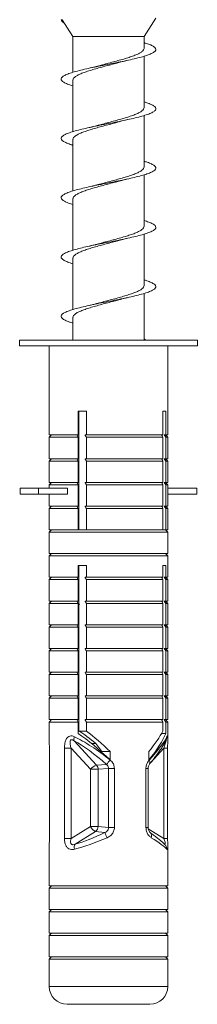
# Model space of a CAD drawing. Units: millimetres. Extents: x -774 to 984, y -1084 to 1311.
# Drawn here: x -70 to -55, y 795 to 878 of the extents above; entities that cross this region are included whole.
import ezdxf

# ---------------------------------------------------------------- set-up
doc = ezdxf.new("R2010")
doc.units = ezdxf.units.MM

msp = doc.modelspace()

# ---------------------------------------------------------------- linework, layer by layer
at = {"color": 7, "linetype": 'Continuous', "lineweight": 0}
for p, q in [((-66.255, 878.402), (-66.175, 878.409)), ((-66.165, 878.395), (-66.255, 878.402)), ((-66.175, 878.409), (-66.165, 878.395)), ((-66.165, 878.394), (-65.255, 876.985)), ((-59.255, 876.985), (-58.255, 878.534)), ((-65.255, 876.985), (-65.255, 873.975)), ((-59.255, 876.985), (-65.255, 876.985)), ((-59.255, 875.993), (-59.255, 876.985)), ((-59.255, 870.993), (-59.255, 875.327)), ((-65.255, 873.313), (-65.255, 868.974)), ((-59.255, 865.993), (-59.255, 870.329)), ((-65.255, 868.312), (-65.255, 863.974)), ((-61.246, 864.83), (-60.625, 864.986)), ((-59.255, 860.993), (-59.255, 865.33)), ((-65.255, 863.313), (-65.255, 858.974)), ((-61.277, 859.824), (-60.62, 859.988)), ((-59.255, 855.993), (-59.255, 860.331)), ((-65.255, 858.312), (-65.255, 853.975)), ((-59.255, 851.402), (-59.255, 855.331)), ((-65.255, 853.312), (-65.255, 851.402)), ((-69.755, 851.402), (-69.755, 850.902)), ((-69.755, 851.402), (-54.755, 851.402)), ((-69.755, 850.902), (-54.755, 850.902)), ((-67.255, 850.902), (-67.255, 843.402)), ((-57.255, 843.402), (-57.255, 850.902)), ((-54.755, 850.902), (-54.755, 851.402)), ((-64.806, 845.402), (-64.126, 845.402)), ((-64.806, 843.402), (-64.806, 845.402)), ((-64.75, 835.402), (-64.75, 845.402)), ((-64.126, 845.402), (-64.126, 843.402)), ((-57.657, 845.402), (-57.413, 845.402)), ((-57.657, 843.402), (-57.657, 845.402)), ((-57.413, 845.402), (-57.413, 843.402)), ((-67.055, 843.402), (-67.255, 843.202)), ((-67.255, 843.402), (-64.806, 843.402)), ((-64.806, 843.202), (-64.939, 843.402)), ((-64.75, 844.115), (-64.806, 844.1)), ((-64.806, 843.752), (-64.75, 843.777)), ((-64.126, 843.402), (-64.236, 843.402)), ((-57.657, 843.402), (-64.126, 843.402)), ((-57.413, 843.402), (-57.545, 843.402)), ((-57.545, 843.402), (-57.413, 843.202)), ((-57.255, 843.202), (-57.455, 843.402)), ((-57.413, 843.402), (-57.255, 843.402)), ((-67.255, 843.202), (-67.255, 841.402)), ((-67.255, 843.202), (-64.806, 843.202)), ((-64.806, 841.402), (-64.806, 843.202)), ((-57.657, 843.202), (-64.126, 843.202)), ((-64.126, 843.202), (-64.126, 841.402)), ((-57.657, 841.402), (-57.657, 843.202)), ((-57.413, 843.202), (-57.413, 841.402)), ((-57.413, 843.202), (-57.255, 843.202)), ((-57.255, 841.402), (-57.255, 843.202)), ((-67.055, 841.402), (-67.255, 841.202)), ((-67.255, 841.402), (-64.806, 841.402)), ((-67.255, 841.202), (-67.255, 839.402)), ((-67.255, 841.202), (-64.806, 841.202)), ((-64.806, 841.202), (-64.939, 841.402)), ((-64.806, 839.402), (-64.806, 841.202)), ((-64.126, 841.402), (-64.236, 841.402)), ((-57.657, 841.402), (-64.126, 841.402)), ((-64.126, 841.202), (-64.126, 839.402)), ((-57.657, 841.202), (-64.126, 841.202)), ((-57.657, 839.402), (-57.657, 841.202)), ((-57.413, 841.402), (-57.545, 841.402)), ((-57.545, 841.402), (-57.413, 841.202)), ((-57.255, 841.202), (-57.455, 841.402)), ((-57.413, 841.402), (-57.255, 841.402)), ((-57.413, 841.202), (-57.413, 839.402)), ((-57.413, 841.202), (-57.255, 841.202)), ((-57.255, 839.402), (-57.255, 841.202)), ((-67.055, 839.402), (-67.255, 839.203)), ((-67.255, 839.402), (-64.806, 839.402)), ((-67.255, 839.203), (-67.255, 838.902)), ((-67.255, 839.203), (-64.806, 839.203)), ((-64.806, 839.203), (-64.939, 839.402)), ((-64.806, 837.402), (-64.806, 839.203)), ((-64.126, 839.402), (-64.236, 839.402)), ((-57.657, 839.402), (-64.126, 839.402)), ((-64.126, 839.203), (-64.126, 837.402)), ((-57.657, 839.203), (-64.126, 839.203)), ((-57.657, 837.402), (-57.657, 839.203)), ((-57.413, 839.402), (-57.545, 839.402)), ((-57.545, 839.402), (-57.413, 839.203)), ((-57.255, 839.203), (-57.455, 839.402)), ((-57.413, 839.402), (-57.255, 839.402)), ((-57.413, 839.203), (-57.413, 837.402)), ((-57.413, 839.203), (-57.255, 839.203)), ((-57.255, 838.902), (-57.255, 839.203)), ((-69.699, 838.902), (-69.699, 838.402)), ((-69.699, 838.902), (-68.172, 838.902)), ((-69.699, 838.402), (-68.172, 838.402)), ((-68.172, 838.902), (-68.172, 838.402)), ((-65.727, 838.902), (-68.172, 838.902)), ((-65.727, 838.402), (-68.172, 838.402)), ((-67.255, 838.402), (-67.255, 837.402)), ((-65.727, 838.902), (-65.727, 838.402)), ((-64.75, 839.114), (-64.806, 839.099)), ((-64.806, 838.752), (-64.75, 838.777)), ((-57.256, 838.902), (-57.256, 838.402)), ((-54.811, 838.902), (-57.256, 838.902)), ((-54.811, 838.402), (-57.256, 838.402)), ((-57.255, 837.402), (-57.255, 838.402)), ((-54.811, 838.902), (-54.811, 838.402)), ((-67.055, 837.402), (-67.255, 837.202)), ((-67.255, 837.402), (-64.806, 837.402)), ((-67.255, 837.202), (-67.255, 835.402)), ((-67.255, 837.202), (-64.806, 837.202)), ((-64.806, 837.202), (-64.939, 837.402)), ((-64.806, 835.402), (-64.806, 837.202)), ((-64.126, 837.402), (-64.236, 837.402)), ((-57.657, 837.402), (-64.126, 837.402)), ((-64.126, 837.202), (-64.126, 835.402)), ((-57.657, 837.202), (-64.126, 837.202)), ((-57.657, 835.402), (-57.657, 837.202)), ((-57.413, 837.402), (-57.545, 837.402)), ((-57.545, 837.402), (-57.413, 837.202)), ((-57.255, 837.202), (-57.455, 837.402)), ((-57.413, 837.402), (-57.255, 837.402)), ((-57.413, 837.202), (-57.413, 835.402)), ((-57.413, 837.202), (-57.255, 837.202)), ((-57.255, 835.402), (-57.255, 837.202)), ((-67.055, 835.402), (-67.255, 835.202)), ((-67.255, 835.402), (-64.806, 835.402)), ((-67.255, 835.202), (-67.255, 833.402)), ((-67.255, 835.202), (-57.255, 835.202)), ((-64.236, 835.402), (-64.806, 835.402)), ((-64.126, 835.402), (-64.236, 835.402)), ((-57.657, 835.402), (-64.126, 835.402)), ((-57.545, 835.402), (-57.657, 835.402)), ((-57.413, 835.402), (-57.545, 835.402)), ((-57.255, 835.202), (-57.455, 835.402)), ((-57.413, 835.402), (-57.255, 835.402)), ((-57.255, 833.402), (-57.255, 835.202)), ((-67.055, 833.402), (-67.255, 833.202)), ((-67.255, 833.402), (-57.255, 833.402)), ((-57.255, 833.202), (-57.455, 833.402)), ((-67.255, 833.202), (-67.255, 831.402)), ((-67.255, 833.202), (-57.255, 833.202)), ((-57.255, 831.402), (-57.255, 833.202)), ((-64.806, 832.402), (-64.126, 832.402)), ((-64.806, 831.402), (-64.806, 832.402)), ((-64.75, 818.441), (-64.75, 832.402)), ((-64.126, 832.402), (-64.126, 831.402)), ((-57.657, 832.402), (-57.413, 832.402)), ((-57.657, 831.402), (-57.657, 832.402)), ((-57.413, 832.402), (-57.413, 831.402)), ((-67.055, 831.402), (-67.255, 831.202)), ((-67.255, 831.402), (-64.806, 831.402)), ((-67.255, 831.202), (-67.255, 829.402)), ((-67.255, 831.202), (-64.806, 831.202)), ((-64.806, 831.202), (-64.939, 831.402)), ((-64.75, 831.645), (-64.806, 831.645)), ((-64.806, 829.402), (-64.806, 831.202)), ((-64.126, 831.402), (-64.236, 831.402)), ((-57.657, 831.402), (-64.126, 831.402)), ((-64.126, 831.202), (-64.126, 829.402)), ((-57.657, 831.202), (-64.126, 831.202)), ((-57.657, 829.402), (-57.657, 831.202)), ((-57.545, 831.402), (-57.413, 831.202)), ((-57.413, 831.402), (-57.545, 831.402)), ((-57.255, 831.202), (-57.455, 831.402)), ((-57.413, 831.402), (-57.255, 831.402)), ((-57.413, 831.202), (-57.255, 831.202)), ((-57.413, 831.202), (-57.413, 829.402)), ((-57.255, 829.402), (-57.255, 831.202)), ((-64.806, 830.412), (-64.75, 830.258)), ((-67.055, 829.402), (-67.255, 829.202)), ((-67.255, 829.402), (-64.806, 829.402)), ((-64.806, 829.202), (-64.939, 829.402)), ((-64.126, 829.402), (-64.236, 829.402)), ((-57.657, 829.402), (-64.126, 829.402)), ((-57.545, 829.402), (-57.413, 829.202)), ((-57.413, 829.402), (-57.545, 829.402)), ((-57.255, 829.202), (-57.455, 829.402)), ((-57.413, 829.402), (-57.255, 829.402)), ((-67.255, 829.202), (-67.255, 827.402)), ((-67.255, 829.202), (-64.806, 829.202)), ((-64.806, 827.402), (-64.806, 829.202)), ((-64.667, 829.135), (-64.806, 829.099)), ((-57.657, 829.202), (-64.126, 829.202)), ((-64.126, 829.202), (-64.126, 827.402)), ((-57.657, 827.402), (-57.657, 829.202)), ((-57.413, 829.202), (-57.255, 829.202)), ((-57.413, 829.202), (-57.413, 827.402)), ((-57.255, 827.402), (-57.255, 829.202)), ((-64.75, 828.283), (-64.806, 828.288)), ((-64.806, 828.035), (-64.75, 828.026)), ((-67.055, 827.402), (-67.255, 827.202)), ((-67.255, 827.402), (-64.806, 827.402)), ((-67.255, 827.202), (-67.255, 825.402)), ((-67.255, 827.202), (-64.806, 827.202)), ((-64.806, 827.202), (-64.939, 827.402)), ((-64.806, 825.402), (-64.806, 827.202)), ((-64.126, 827.402), (-64.236, 827.402)), ((-57.657, 827.402), (-64.126, 827.402)), ((-57.657, 827.202), (-64.126, 827.202)), ((-64.126, 827.202), (-64.126, 825.402)), ((-57.657, 825.402), (-57.657, 827.202)), ((-57.545, 827.402), (-57.413, 827.202)), ((-57.413, 827.402), (-57.545, 827.402)), ((-57.255, 827.202), (-57.455, 827.402)), ((-57.413, 827.402), (-57.255, 827.402)), ((-57.413, 827.202), (-57.413, 825.402)), ((-57.413, 827.202), (-57.255, 827.202)), ((-57.255, 825.402), (-57.255, 827.202)), ((-67.055, 825.402), (-67.255, 825.203)), ((-67.255, 825.402), (-64.806, 825.402)), ((-67.255, 825.203), (-67.255, 823.403)), ((-67.255, 825.203), (-64.806, 825.203)), ((-64.806, 825.203), (-64.939, 825.402)), ((-64.806, 823.403), (-64.806, 825.203)), ((-64.126, 825.402), (-64.236, 825.402)), ((-57.657, 825.402), (-64.126, 825.402)), ((-57.657, 825.203), (-64.126, 825.203)), ((-64.126, 825.203), (-64.126, 823.403)), ((-57.657, 823.403), (-57.657, 825.203)), ((-57.545, 825.402), (-57.413, 825.203)), ((-57.413, 825.402), (-57.545, 825.402)), ((-57.255, 825.203), (-57.455, 825.402)), ((-57.413, 825.402), (-57.255, 825.402)), ((-57.413, 825.203), (-57.255, 825.203)), ((-57.413, 825.203), (-57.413, 823.403)), ((-57.255, 823.403), (-57.255, 825.203)), ((-67.055, 823.403), (-67.255, 823.202)), ((-67.255, 823.403), (-64.806, 823.403)), ((-67.255, 823.202), (-67.255, 821.402)), ((-67.255, 823.202), (-64.806, 823.202)), ((-64.806, 823.202), (-64.939, 823.403)), ((-64.806, 821.402), (-64.806, 823.202)), ((-64.126, 823.403), (-64.236, 823.403)), ((-57.657, 823.403), (-64.126, 823.403)), ((-64.126, 823.202), (-64.126, 821.402)), ((-57.657, 823.202), (-64.126, 823.202)), ((-57.657, 821.402), (-57.657, 823.202)), ((-57.545, 823.403), (-57.413, 823.202)), ((-57.413, 823.403), (-57.545, 823.403)), ((-57.255, 823.202), (-57.455, 823.403)), ((-57.413, 823.403), (-57.255, 823.403)), ((-57.413, 823.202), (-57.255, 823.202)), ((-57.413, 823.202), (-57.413, 821.402)), ((-57.255, 821.402), (-57.255, 823.202)), ((-67.055, 821.402), (-67.255, 821.202)), ((-67.255, 821.402), (-64.806, 821.402)), ((-67.255, 821.202), (-67.255, 819.402)), ((-67.255, 821.202), (-64.806, 821.202)), ((-64.806, 821.202), (-64.939, 821.402)), ((-64.806, 819.402), (-64.806, 821.202)), ((-64.126, 821.402), (-64.236, 821.402)), ((-57.657, 821.402), (-64.126, 821.402)), ((-64.126, 821.202), (-64.126, 819.402)), ((-57.657, 821.202), (-64.126, 821.202)), ((-57.657, 819.402), (-57.657, 821.202)), ((-57.545, 821.402), (-57.413, 821.202)), ((-57.413, 821.402), (-57.545, 821.402)), ((-57.255, 821.202), (-57.455, 821.402)), ((-57.413, 821.402), (-57.255, 821.402)), ((-57.413, 821.202), (-57.255, 821.202)), ((-57.413, 821.202), (-57.413, 819.402)), ((-57.255, 819.402), (-57.255, 821.202)), ((-67.055, 819.402), (-67.255, 819.202)), ((-67.255, 819.402), (-64.806, 819.402)), ((-64.806, 819.202), (-64.939, 819.402)), ((-64.126, 819.402), (-64.236, 819.402)), ((-57.657, 819.402), (-64.126, 819.402)), ((-57.545, 819.402), (-57.413, 819.202)), ((-57.413, 819.402), (-57.545, 819.402)), ((-57.255, 819.202), (-57.455, 819.402)), ((-57.413, 819.402), (-57.255, 819.402)), ((-67.255, 819.202), (-67.255, 817.793)), ((-67.255, 819.202), (-64.806, 819.202)), ((-64.806, 818.234), (-64.806, 819.202)), ((-64.126, 819.202), (-64.126, 818.441)), ((-57.657, 819.202), (-64.126, 819.202)), ((-57.657, 818.441), (-57.657, 819.202)), ((-57.413, 819.202), (-57.413, 818.234)), ((-57.413, 819.202), (-57.255, 819.202)), ((-57.255, 817.786), (-57.255, 819.202)), ((-64.126, 818.441), (-64.75, 818.441)), ((-57.413, 818.234), (-57.775, 818.234)), ((-57.36, 817.774), (-57.357, 817.78)), ((-67.249, 816.997), (-67.249, 809.369)), ((-67.249, 816.997), (-67.248, 816.997)), ((-67.248, 816.997), (-67.248, 809.369)), ((-65.976, 816.997), (-65.976, 809.369)), ((-65.413, 816.997), (-65.976, 816.997)), ((-65.413, 816.997), (-63.763, 815.213)), ((-65.413, 809.369), (-65.413, 816.997)), ((-63.264, 815.565), (-65.153, 817.61)), ((-63.333, 817.402), (-63.707, 817.402)), ((-62.821, 816.707), (-63.326, 817.402)), ((-57.57, 816.997), (-57.57, 809.369)), ((-57.261, 809.369), (-57.261, 816.997)), ((-62.101, 816.707), (-62.821, 816.707)), ((-62.101, 816.707), (-62.101, 816)), ((-58.837, 816), (-58.837, 816.707)), ((-63.763, 815.213), (-63.763, 810.399)), ((-63.129, 815.213), (-63.763, 815.213)), ((-62.433, 815.63), (-63.264, 815.565)), ((-63.129, 815.213), (-62.251, 815.281)), ((-63.129, 810.399), (-63.129, 815.213)), ((-61.758, 815.281), (-62.251, 815.281)), ((-62.251, 815.281), (-62.251, 810.303)), ((-61.758, 810.303), (-61.758, 815.281)), ((-59.096, 815.281), (-59.096, 810.303)), ((-58.912, 810.303), (-58.912, 815.281)), ((-63.763, 810.399), (-65.413, 809.369)), ((-63.129, 810.399), (-63.763, 810.399)), ((-62.251, 810.303), (-63.129, 810.399)), ((-61.758, 810.303), (-62.251, 810.303)), ((-67.249, 809.369), (-67.248, 809.369)), ((-65.413, 809.369), (-65.976, 809.369)), ((-65.058, 808.906), (-63.359, 809.968)), ((-63.359, 809.968), (-62.569, 809.881)), ((-67.255, 808.708), (-67.255, 805.402)), ((-57.255, 805.402), (-57.255, 808.704)), ((-67.055, 805.402), (-67.255, 805.202)), ((-67.255, 805.402), (-57.255, 805.402)), ((-67.255, 805.202), (-67.255, 803.402)), ((-67.255, 805.202), (-57.255, 805.202)), ((-57.255, 805.202), (-57.455, 805.402)), ((-57.255, 803.402), (-57.255, 805.202)), ((-67.055, 803.402), (-67.255, 803.202)), ((-67.255, 803.402), (-57.255, 803.402)), ((-67.255, 803.202), (-67.255, 801.402)), ((-67.255, 803.202), (-57.255, 803.202)), ((-57.255, 803.202), (-57.455, 803.402)), ((-57.255, 801.402), (-57.255, 803.202)), ((-67.055, 801.402), (-67.255, 801.202)), ((-67.255, 801.402), (-57.255, 801.402)), ((-67.255, 801.202), (-67.255, 799.402)), ((-67.255, 801.202), (-57.255, 801.202)), ((-57.255, 801.202), (-57.455, 801.402)), ((-57.255, 799.402), (-57.255, 801.202)), ((-67.055, 799.402), (-67.255, 799.202)), ((-67.255, 799.402), (-57.255, 799.402)), ((-57.255, 799.202), (-57.455, 799.402)), ((-67.255, 799.202), (-67.255, 796.902)), ((-67.255, 799.202), (-57.255, 799.202)), ((-57.255, 796.902), (-57.255, 799.202)), ((-65.755, 795.402), (-58.755, 795.402))]:
    msp.add_line(p, q, dxfattribs=at)
at = {"color": 8, "linetype": 'Continuous', "lineweight": 0}
for p, q in [((-67.255, 817.793), (-67.254, 817.659)), ((-58.68, 815.796), (-57.57, 816.997)), ((-57.57, 816.997), (-57.261, 816.997)), ((-59.096, 815.281), (-58.912, 815.281)), ((-59.096, 810.303), (-58.912, 810.303)), ((-57.57, 809.369), (-58.9, 810.2)), ((-57.57, 809.369), (-57.261, 809.369)), ((-67.255, 796.902), (-57.255, 796.902))]:
    msp.add_line(p, q, dxfattribs=at)
at = {"color": 8, "linetype": 'Continuous', "lineweight": 0, "flags": 128}
msp.add_lwpolyline([(-58.83, 815.982), (-58.797, 815.925), (-58.773, 815.869), (-58.758, 815.816), (-58.753, 815.766), (-58.758, 815.722), (-58.773, 815.684), (-58.787, 815.665)], dxfattribs=at)
at = {"color": 7, "linetype": 'Continuous', "lineweight": 0}
for centre, radius, start, end in [((-64.644, 817.756), 0.53, 157.10126, 196.01776), ((-70.53, 823.389), 11.214, 316.21964, 318.66295), ((-62.871, 814.478), 1.156, 109.83687, 140.50706), ((-63.67, 815.207), 0.541, 0.56685, 41.33166), ((-62.971, 810.736), 0.861, 203.06495, 243.24879), ((-63.656, 810.403), 0.527, 304.2846, 359.54557), ((-53.027, 814.095), 10.431, 203.82503, 206.44236), ((-64.631, 808.611), 0.519, 145.30755, 195.1816), ((-65.755, 796.902), 1.5, 180, 270), ((-58.755, 796.902), 1.5, 270, 0)]:
    msp.add_arc(centre, radius, start, end, dxfattribs=at)
at = {"color": 8, "linetype": 'Continuous', "lineweight": 0}
for centre, radius, start, end in [((-57.745, 817.93), 0.416, 338.21288, 4.41665), ((-58.953, 809.606), 0.343, 332.87922, 47.95509), ((-57.8, 808.495), 0.469, 357.58734, 37.53944)]:
    msp.add_arc(centre, radius, start, end, dxfattribs=at)
at = {"color": 7, "linetype": 'Continuous', "lineweight": 0}
for centre, major_axis, ratio, start_param, end_param in [((-62.255, 813.865), (4.868, -4.351), 0.261854, 1.771646, 2.413789), ((-62.255, 814.234), (4.904, -4.904), 0.198443, 1.735827, 2.302193), ((-62.255, 814.941), (3.923, -3.923), 0.198443, 2.037782, 2.440334), ((-62.255, 814.941), (4.904, -4.904), 0.198443, 1.735827, 2.150296), ((-62.255, 814.941), (4.904, 4.904), 0.198443, 5.269216, 5.683685), ((-62.255, 814.234), (4.904, 4.904), 0.198443, 5.269216, 5.835582), ((-62.255, 813.865), (4.963, 4.485), 0.134494, 5.345992, 5.988134), ((-62.564, 813.513), (-4.349, 4.387), 0.263283, 4.94293, 5.585073), ((-62.255, 810.912), (4.969, 2.37), 0.232951, 3.988662, 4.579421), ((-62.469, 811.343), (4.461, 2.394), 0.247944, 3.966986, 4.557745), ((-62.255, 810.912), (4.995, -2.599), 0.090211, 0.221023, 0.811781)]:
    msp.add_ellipse(centre, major_axis=major_axis, ratio=ratio, start_param=start_param, end_param=end_param, dxfattribs=at)
for points, knots in [([(-66.255, 878.402), (-66.236, 878.354), (-66.196, 878.257), (-66.096, 878.157), (-65.982, 878.106), (-65.978, 878.104)], [0, 0, 0, 0, 0.4913025, 0.9823824, 1, 1, 1, 1]), ([(-59.255, 876.475), (-59.123, 876.434), (-58.834, 876.345), (-58.524, 876.206), (-58.31, 876.06), (-58.233, 875.913), (-58.291, 875.767), (-58.483, 875.62), (-58.802, 875.474), (-59.238, 875.327), (-59.776, 875.181), (-60.397, 875.035), (-61.082, 874.888), (-61.805, 874.742), (-62.544, 874.595), (-63.274, 874.449), (-63.968, 874.302), (-64.605, 874.156), (-65.162, 874.01), (-65.623, 873.863), (-65.968, 873.717), (-66.189, 873.57), (-66.276, 873.424), (-66.228, 873.277), (-66.048, 873.131), (-65.729, 872.985), (-65.455, 872.884), (-65.267, 872.831), (-65.255, 872.828)], [0, 0, 0, 0, 0.033747, 0.073812, 0.11403, 0.154254, 0.194318, 0.234418, 0.274675, 0.314806, 0.354882, 0.395061, 0.4353, 0.475346, 0.515467, 0.555707, 0.595889, 0.635922, 0.676097, 0.716327, 0.756424, 0.796515, 0.836746, 0.876924, 0.916957, 0.957135, 0.997375, 1, 1, 1, 1]), ([(-59.257, 875.993), (-59.264, 875.948), (-59.28, 875.857), (-59.418, 875.719), (-59.635, 875.581), (-59.937, 875.441), (-60.305, 875.303), (-60.736, 875.163), (-61.209, 875.025), (-61.718, 874.886), (-62.239, 874.747), (-62.735, 874.616), (-63.039, 874.532), (-63.177, 874.494)], [0, 0, 0, 0, 0.090638, 0.181969, 0.275951, 0.367274, 0.461255, 0.552588, 0.646571, 0.737897, 0.831867, 0.923206, 1, 1, 1, 1]), ([(-61.288, 874.823), (-61.28, 874.826), (-61.179, 874.857), (-60.958, 874.911), (-60.73, 874.963), (-60.623, 874.987)], [0, 0, 0, 0, 0.044135, 0.553018, 1, 1, 1, 1]), ([(-65.249, 873.313), (-65.251, 873.319), (-65.265, 873.372), (-65.205, 873.471), (-65.064, 873.61), (-64.827, 873.749), (-64.517, 873.887), (-64.134, 874.027), (-63.698, 874.165), (-63.215, 874.305), (-62.706, 874.443), (-62.179, 874.582), (-61.7, 874.709), (-61.41, 874.79), (-61.288, 874.824)], [0, 0, 0, 0, 0.0136387, 0.1042037, 0.1973968, 0.2879557, 0.3811433, 0.4717099, 0.5648955, 0.6554626, 0.7486535, 0.8392162, 0.9324047, 1, 1, 1, 1]), ([(-63.178, 874.496), (-63.255, 874.474), (-63.456, 874.415), (-63.729, 874.354), (-63.898, 874.316)], [0, 0, 0, 0, 0.382231, 1, 1, 1, 1]), ([(-59.255, 871.474), (-59.145, 871.441), (-58.873, 871.358), (-58.566, 871.227), (-58.332, 871.081), (-58.236, 870.935), (-58.274, 870.788), (-58.447, 870.642), (-58.748, 870.495), (-59.168, 870.349), (-59.692, 870.202), (-60.302, 870.056), (-60.978, 869.91), (-61.698, 869.763), (-62.437, 869.617), (-63.169, 869.47), (-63.87, 869.324), (-64.517, 869.177), (-65.087, 869.031), (-65.562, 868.885), (-65.925, 868.738), (-66.165, 868.592), (-66.272, 868.445), (-66.243, 868.299), (-66.082, 868.152), (-65.783, 868.006), (-65.5, 867.898), (-65.291, 867.84), (-65.255, 867.83)], [0, 0, 0, 0, 0.027546, 0.067799, 0.107898, 0.148026, 0.188313, 0.228476, 0.268584, 0.308791, 0.349062, 0.38914, 0.429289, 0.469559, 0.509773, 0.549838, 0.590041, 0.630303, 0.67043, 0.710554, 0.750811, 0.791024, 0.831087, 0.871295, 0.911565, 0.951721, 0.991797, 1, 1, 1, 1]), ([(-59.257, 870.993), (-59.264, 870.948), (-59.28, 870.857), (-59.419, 870.718), (-59.637, 870.58), (-59.938, 870.44), (-60.307, 870.302), (-60.738, 870.163), (-61.211, 870.024), (-61.721, 869.885), (-62.242, 869.747), (-62.755, 869.611), (-63.076, 869.522), (-63.231, 869.479)], [0, 0, 0, 0, 0.090194, 0.180634, 0.273683, 0.364125, 0.457193, 0.547622, 0.640676, 0.731117, 0.824187, 0.914611, 1, 1, 1, 1]), ([(-61.325, 869.811), (-61.251, 869.833), (-61.052, 869.89), (-60.786, 869.95), (-60.619, 869.988)], [0, 0, 0, 0, 0.372716, 1, 1, 1, 1]), ([(-65.249, 868.312), (-65.251, 868.319), (-65.266, 868.371), (-65.205, 868.471), (-65.065, 868.609), (-64.829, 868.748), (-64.519, 868.887), (-64.136, 869.026), (-63.701, 869.165), (-63.217, 869.304), (-62.708, 869.442), (-62.182, 869.582), (-61.715, 869.705), (-61.436, 869.783), (-61.326, 869.814)], [0, 0, 0, 0, 0.013301, 0.104492, 0.198329, 0.289541, 0.383389, 0.474589, 0.568426, 0.659634, 0.753485, 0.844684, 0.938529, 1, 1, 1, 1]), ([(-63.232, 869.48), (-63.245, 869.476), (-63.349, 869.444), (-63.57, 869.39), (-63.791, 869.34), (-63.894, 869.316)], [0, 0, 0, 0, 0.07325, 0.566756, 1, 1, 1, 1]), ([(-59.255, 866.474), (-59.166, 866.448), (-58.912, 866.373), (-58.611, 866.249), (-58.358, 866.102), (-58.242, 865.956), (-58.26, 865.81), (-58.414, 865.663), (-58.697, 865.517), (-59.099, 865.37), (-59.609, 865.224), (-60.209, 865.077), (-60.877, 864.931), (-61.591, 864.784), (-62.328, 864.638), (-63.063, 864.491), (-63.771, 864.345), (-64.427, 864.199), (-65.009, 864.052), (-65.5, 863.906), (-65.88, 863.759), (-66.138, 863.613), (-66.264, 863.466), (-66.256, 863.32), (-66.114, 863.174), (-65.834, 863.027), (-65.542, 862.913), (-65.313, 862.847), (-65.255, 862.831)], [0, 0, 0, 0, 0.021581, 0.061721, 0.102024, 0.142202, 0.182325, 0.222544, 0.262832, 0.302926, 0.343088, 0.383371, 0.423603, 0.463682, 0.503897, 0.544176, 0.584318, 0.624456, 0.664726, 0.704955, 0.745033, 0.785252, 0.82554, 0.865715, 0.905801, 0.946079, 0.98631, 1, 1, 1, 1]), ([(-59.256, 865.993), (-59.264, 865.947), (-59.281, 865.856), (-59.42, 865.718), (-59.638, 865.58), (-59.94, 865.44), (-60.309, 865.301), (-60.74, 865.162), (-61.214, 865.024), (-61.723, 864.884), (-62.244, 864.746), (-62.762, 864.609), (-63.087, 864.519), (-63.248, 864.475)], [0, 0, 0, 0, 0.090373, 0.180546, 0.273339, 0.363492, 0.456265, 0.546441, 0.639232, 0.729389, 0.82216, 0.912331, 1, 1, 1, 1]), ([(-65.25, 863.313), (-65.251, 863.319), (-65.266, 863.371), (-65.206, 863.47), (-65.066, 863.608), (-64.83, 863.748), (-64.521, 863.886), (-64.138, 864.025), (-63.703, 864.164), (-63.219, 864.303), (-62.711, 864.442), (-62.184, 864.581), (-61.69, 864.712), (-61.385, 864.797), (-61.248, 864.836)], [0, 0, 0, 0, 0.012636, 0.102548, 0.195069, 0.284962, 0.377459, 0.46737, 0.559892, 0.649789, 0.742291, 0.832202, 0.92472, 1, 1, 1, 1]), ([(-63.248, 864.476), (-63.32, 864.456), (-63.514, 864.401), (-63.748, 864.349), (-63.895, 864.316)], [0, 0, 0, 0, 0.368368, 1, 1, 1, 1]), ([(-59.255, 861.474), (-59.189, 861.455), (-58.953, 861.387), (-58.658, 861.27), (-58.386, 861.124), (-58.251, 860.977), (-58.249, 860.831), (-58.383, 860.684), (-58.647, 860.538), (-59.034, 860.391), (-59.529, 860.245), (-60.116, 860.099), (-60.776, 859.952), (-61.485, 859.806), (-62.221, 859.659), (-62.957, 859.513), (-63.67, 859.366), (-64.335, 859.22), (-64.93, 859.074), (-65.434, 858.927), (-65.832, 858.781), (-66.108, 858.634), (-66.255, 858.488), (-66.265, 858.341), (-66.143, 858.195), (-65.883, 858.049), (-65.584, 857.927), (-65.336, 857.855), (-65.255, 857.831)], [0, 0, 0, 0, 0.015811, 0.055995, 0.09612, 0.136343, 0.176637, 0.216735, 0.256901, 0.29719, 0.337425, 0.37751, 0.417726, 0.458011, 0.498158, 0.538299, 0.578573, 0.61881, 0.658891, 0.699113, 0.739403, 0.779585, 0.819673, 0.859956, 0.900193, 0.940321, 0.980492, 1, 1, 1, 1]), ([(-59.256, 860.993), (-59.264, 860.947), (-59.281, 860.856), (-59.421, 860.717), (-59.639, 860.579), (-59.942, 860.439), (-60.311, 860.301), (-60.742, 860.161), (-61.216, 860.023), (-61.726, 859.884), (-62.247, 859.745), (-62.753, 859.611), (-63.067, 859.524), (-63.216, 859.483)], [0, 0, 0, 0, 0.091362, 0.182044, 0.275361, 0.366058, 0.459389, 0.550077, 0.643392, 0.734088, 0.827414, 0.918102, 1, 1, 1, 1]), ([(-65.25, 858.312), (-65.251, 858.319), (-65.266, 858.37), (-65.206, 858.469), (-65.067, 858.608), (-64.831, 858.747), (-64.522, 858.885), (-64.14, 859.025), (-63.705, 859.163), (-63.222, 859.303), (-62.713, 859.441), (-62.187, 859.58), (-61.702, 859.709), (-61.405, 859.792), (-61.277, 859.827)], [0, 0, 0, 0, 0.012272, 0.102658, 0.195662, 0.286052, 0.379076, 0.469452, 0.562459, 0.652854, 0.745873, 0.836257, 0.929261, 1, 1, 1, 1]), ([(-63.216, 859.485), (-63.302, 859.461), (-63.503, 859.404), (-63.754, 859.348), (-63.897, 859.316)], [0, 0, 0, 0, 0.429361, 1, 1, 1, 1]), ([(-59.255, 856.475), (-59.212, 856.463), (-58.996, 856.401), (-58.709, 856.291), (-58.417, 856.145), (-58.262, 855.999), (-58.241, 855.852), (-58.355, 855.706), (-58.601, 855.559), (-58.97, 855.413), (-59.451, 855.266), (-60.026, 855.12), (-60.676, 854.974), (-61.379, 854.827), (-62.113, 854.681), (-62.851, 854.534), (-63.568, 854.388), (-64.242, 854.241), (-64.849, 854.095), (-65.368, 853.948), (-65.781, 853.802), (-66.075, 853.656), (-66.242, 853.509), (-66.273, 853.363), (-66.169, 853.216), (-65.928, 853.07), (-65.623, 852.941), (-65.358, 852.862), (-65.255, 852.831)], [0, 0, 0, 0, 0.0101, 0.050309, 0.090589, 0.130677, 0.170825, 0.211101, 0.251326, 0.291398, 0.3316, 0.371872, 0.412009, 0.452135, 0.492394, 0.53262, 0.572688, 0.612897, 0.653174, 0.693343, 0.73342, 0.773686, 0.813912, 0.854027, 0.894187, 0.934477, 0.97463, 1, 1, 1, 1]), ([(-59.256, 855.993), (-59.264, 855.947), (-59.281, 855.855), (-59.422, 855.716), (-59.641, 855.578), (-59.943, 855.438), (-60.312, 855.3), (-60.745, 855.161), (-61.219, 855.022), (-61.729, 854.883), (-62.249, 854.745), (-62.76, 854.61), (-63.078, 854.522), (-63.23, 854.479)], [0, 0, 0, 0, 0.091552, 0.182004, 0.27508, 0.365527, 0.458595, 0.549048, 0.642121, 0.732568, 0.82564, 0.916085, 1, 1, 1, 1]), ([(-61.278, 854.826), (-61.266, 854.83), (-61.209, 854.846), (-61.083, 854.879), (-60.882, 854.929), (-60.715, 854.966), (-60.622, 854.987)], [0, 0, 0, 0, 0.068533, 0.304494, 0.614257, 1, 1, 1, 1]), ([(-65.25, 853.312), (-65.252, 853.318), (-65.266, 853.37), (-65.207, 853.469), (-65.068, 853.607), (-64.833, 853.746), (-64.524, 853.885), (-64.143, 854.024), (-63.708, 854.162), (-63.224, 854.302), (-62.716, 854.44), (-62.19, 854.58), (-61.704, 854.708), (-61.407, 854.791), (-61.279, 854.827)], [0, 0, 0, 0, 0.011818, 0.102232, 0.195263, 0.28567, 0.378704, 0.469119, 0.562156, 0.652562, 0.745591, 0.836009, 0.929048, 1, 1, 1, 1]), ([(-63.231, 854.48), (-63.244, 854.476), (-63.348, 854.445), (-63.569, 854.39), (-63.789, 854.34), (-63.892, 854.317)], [0, 0, 0, 0, 0.0739684, 0.5670719, 1, 1, 1, 1]), ([(-59.255, 851.476), (-59.234, 851.47), (-59.145, 851.446), (-59.081, 851.421), (-59.032, 851.402)], [0, 0, 0, 0, 0.232796, 1, 1, 1, 1]), ([(-64.236, 843.402), (-64.223, 843.379), (-64.186, 843.313), (-64.15, 843.246), (-64.126, 843.202)], [0, 0, 0, 0, 0.355637, 1, 1, 1, 1]), ([(-57.657, 843.202), (-57.68, 843.246), (-57.716, 843.313), (-57.753, 843.379), (-57.766, 843.402)], [0, 0, 0, 0, 0.644484, 1, 1, 1, 1]), ([(-64.236, 841.402), (-64.223, 841.379), (-64.186, 841.313), (-64.15, 841.246), (-64.126, 841.202)], [0, 0, 0, 0, 0.355588, 1, 1, 1, 1]), ([(-57.657, 841.202), (-57.68, 841.246), (-57.716, 841.313), (-57.753, 841.379), (-57.766, 841.402)], [0, 0, 0, 0, 0.644533, 1, 1, 1, 1]), ([(-64.236, 839.402), (-64.223, 839.379), (-64.186, 839.313), (-64.15, 839.246), (-64.126, 839.203)], [0, 0, 0, 0, 0.355606, 1, 1, 1, 1]), ([(-57.657, 839.203), (-57.68, 839.246), (-57.716, 839.313), (-57.753, 839.379), (-57.766, 839.402)], [0, 0, 0, 0, 0.644515, 1, 1, 1, 1]), ([(-64.236, 837.402), (-64.223, 837.379), (-64.186, 837.313), (-64.15, 837.246), (-64.126, 837.202)], [0, 0, 0, 0, 0.355637, 1, 1, 1, 1]), ([(-57.657, 837.202), (-57.68, 837.246), (-57.716, 837.313), (-57.753, 837.379), (-57.766, 837.402)], [0, 0, 0, 0, 0.644484, 1, 1, 1, 1]), ([(-64.236, 831.402), (-64.223, 831.379), (-64.186, 831.313), (-64.15, 831.246), (-64.126, 831.202)], [0, 0, 0, 0, 0.355637, 1, 1, 1, 1]), ([(-57.657, 831.202), (-57.68, 831.246), (-57.716, 831.313), (-57.753, 831.379), (-57.766, 831.402)], [0, 0, 0, 0, 0.644484, 1, 1, 1, 1]), ([(-64.236, 829.402), (-64.223, 829.379), (-64.186, 829.313), (-64.15, 829.246), (-64.126, 829.202)], [0, 0, 0, 0, 0.355637, 1, 1, 1, 1]), ([(-57.657, 829.202), (-57.68, 829.246), (-57.716, 829.313), (-57.753, 829.379), (-57.766, 829.402)], [0, 0, 0, 0, 0.644484, 1, 1, 1, 1]), ([(-64.236, 827.402), (-64.223, 827.379), (-64.186, 827.313), (-64.15, 827.246), (-64.126, 827.202)], [0, 0, 0, 0, 0.355637, 1, 1, 1, 1]), ([(-57.657, 827.202), (-57.68, 827.246), (-57.716, 827.313), (-57.753, 827.379), (-57.766, 827.402)], [0, 0, 0, 0, 0.644484, 1, 1, 1, 1]), ([(-64.236, 825.402), (-64.223, 825.379), (-64.186, 825.313), (-64.15, 825.246), (-64.126, 825.203)], [0, 0, 0, 0, 0.355606, 1, 1, 1, 1]), ([(-57.657, 825.203), (-57.68, 825.246), (-57.716, 825.313), (-57.753, 825.379), (-57.766, 825.402)], [0, 0, 0, 0, 0.644515, 1, 1, 1, 1]), ([(-64.236, 823.403), (-64.223, 823.379), (-64.186, 823.313), (-64.15, 823.246), (-64.126, 823.202)], [0, 0, 0, 0, 0.355637, 1, 1, 1, 1]), ([(-57.657, 823.202), (-57.68, 823.246), (-57.716, 823.313), (-57.753, 823.379), (-57.766, 823.403)], [0, 0, 0, 0, 0.644484, 1, 1, 1, 1]), ([(-64.236, 821.402), (-64.223, 821.379), (-64.186, 821.313), (-64.15, 821.246), (-64.126, 821.202)], [0, 0, 0, 0, 0.355637, 1, 1, 1, 1]), ([(-57.657, 821.202), (-57.68, 821.246), (-57.716, 821.313), (-57.753, 821.379), (-57.766, 821.402)], [0, 0, 0, 0, 0.644484, 1, 1, 1, 1]), ([(-64.236, 819.402), (-64.223, 819.379), (-64.186, 819.313), (-64.15, 819.246), (-64.126, 819.202)], [0, 0, 0, 0, 0.355637, 1, 1, 1, 1]), ([(-57.657, 819.202), (-57.68, 819.246), (-57.716, 819.313), (-57.753, 819.379), (-57.766, 819.402)], [0, 0, 0, 0, 0.644484, 1, 1, 1, 1]), ([(-67.254, 817.659), (-67.253, 817.62), (-67.252, 817.451), (-67.249, 817.21), (-67.248, 817.026), (-67.248, 816.997)], [0, 0, 0, 0, 0.203407, 0.875744, 1, 1, 1, 1]), ([(-65.132, 817.962), (-65.198, 817.988), (-65.33, 818.041), (-65.524, 818.032), (-65.683, 817.945), (-65.818, 817.783), (-65.935, 817.499), (-65.973, 817.21), (-65.975, 817.026), (-65.976, 816.997)], [0, 0, 0, 0, 0.1412317, 0.2847759, 0.4096448, 0.520667, 0.6927258, 0.9520709, 1, 1, 1, 1]), ([(-65.153, 817.61), (-65.196, 817.638), (-65.259, 817.681), (-65.343, 817.708), (-65.396, 817.709), (-65.437, 817.693), (-65.476, 817.653), (-65.509, 817.555), (-65.503, 817.348), (-65.459, 817.151), (-65.419, 817.019), (-65.413, 816.997)], [0, 0, 0, 0, 0.142439, 0.20968, 0.261324, 0.310516, 0.354827, 0.44867, 0.625878, 0.93911, 1, 1, 1, 1]), ([(-58.786, 815.666), (-58.724, 815.741), (-58.547, 815.959), (-58.28, 816.303), (-58, 816.684), (-57.762, 817.032), (-57.568, 817.349), (-57.437, 817.591), (-57.379, 817.729), (-57.359, 817.776)], [0, 0, 0, 0, 0.0946538, 0.2716119, 0.4419393, 0.6058974, 0.7645665, 0.9204864, 1, 1, 1, 1]), ([(-57.371, 817.756), (-57.373, 817.752), (-57.383, 817.736), (-57.402, 817.704), (-57.425, 817.685), (-57.426, 817.684)], [0, 0, 0, 0, 0.232353, 0.955848, 1, 1, 1, 1]), ([(-57.262, 816.997), (-57.261, 817.165), (-57.26, 817.429), (-57.255, 817.697), (-57.255, 817.774), (-57.256, 817.786)], [0, 0, 0, 0, 0.598945, 0.938658, 1, 1, 1, 1]), ([(-62.11, 815.982), (-62.066, 815.943), (-61.943, 815.834), (-61.793, 815.598), (-61.769, 815.386), (-61.758, 815.281)], [0, 0, 0, 0, 0.216126, 0.612632, 1, 1, 1, 1]), ([(-59.096, 815.281), (-59.094, 815.333), (-59.087, 815.491), (-59.007, 815.752), (-58.89, 815.905), (-58.83, 815.982)], [0, 0, 0, 0, 0.1906291, 0.5892026, 1, 1, 1, 1]), ([(-62.251, 815.281), (-62.254, 815.326), (-62.258, 815.379), (-62.295, 815.479), (-62.346, 815.559), (-62.41, 815.611), (-62.433, 815.63)], [0, 0, 0, 0, 0.325922, 0.382261, 0.777492, 1, 1, 1, 1]), ([(-58.91, 815.281), (-58.908, 815.322), (-58.906, 815.413), (-58.865, 815.541), (-58.818, 815.626), (-58.792, 815.656), (-58.786, 815.664)], [0, 0, 0, 0, 0.254031, 0.570379, 0.894554, 1, 1, 1, 1]), ([(-62.569, 809.881), (-62.513, 809.908), (-62.416, 809.954), (-62.332, 810.047), (-62.281, 810.135), (-62.26, 810.198), (-62.251, 810.265), (-62.251, 810.289), (-62.251, 810.303)], [0, 0, 0, 0, 0.337354, 0.583038, 0.645394, 0.874426, 0.92422, 1, 1, 1, 1]), ([(-61.758, 810.303), (-61.759, 810.274), (-61.763, 810.14), (-61.84, 809.895), (-62.054, 809.619), (-62.261, 809.507), (-62.367, 809.45)], [0, 0, 0, 0, 0.078108, 0.366044, 0.677823, 1, 1, 1, 1]), ([(-58.648, 809.45), (-58.678, 809.471), (-58.778, 809.539), (-58.93, 809.71), (-59.069, 809.987), (-59.087, 810.199), (-59.096, 810.303)], [0, 0, 0, 0, 0.129238, 0.429074, 0.717884, 1, 1, 1, 1]), ([(-58.721, 809.862), (-58.736, 809.873), (-58.769, 809.896), (-58.835, 809.982), (-58.888, 810.109), (-58.913, 810.224), (-58.91, 810.288), (-58.909, 810.303)], [0, 0, 0, 0, 0.213126, 0.471054, 0.710261, 0.933798, 1, 1, 1, 1]), ([(-67.254, 808.708), (-67.255, 808.721), (-67.256, 808.798), (-67.25, 809.027), (-67.249, 809.249), (-67.248, 809.369)], [0, 0, 0, 0, 0.083422, 0.501414, 1, 1, 1, 1]), ([(-65.132, 808.475), (-65.183, 808.465), (-65.306, 808.441), (-65.499, 808.46), (-65.69, 808.559), (-65.844, 808.746), (-65.954, 809.023), (-65.968, 809.247), (-65.976, 809.369)], [0, 0, 0, 0, 0.114849, 0.275241, 0.440534, 0.600316, 0.782595, 1, 1, 1, 1]), ([(-65.413, 809.369), (-65.432, 809.296), (-65.467, 809.169), (-65.46, 809.014), (-65.424, 808.935), (-65.383, 808.89), (-65.34, 808.868), (-65.262, 808.855), (-65.17, 808.865), (-65.093, 808.894), (-65.058, 808.906)], [0, 0, 0, 0, 0.250509, 0.433507, 0.532433, 0.573938, 0.675467, 0.716926, 0.873409, 1, 1, 1, 1]), ([(-57.427, 808.781), (-57.451, 808.809), (-57.524, 808.899), (-57.668, 809.041), (-57.885, 809.231), (-58.143, 809.437), (-58.425, 809.648), (-58.629, 809.794), (-58.721, 809.859)], [0, 0, 0, 0, 0.091056, 0.284052, 0.464143, 0.657015, 0.846817, 1, 1, 1, 1]), ([(-57.255, 808.731), (-57.256, 808.777), (-57.257, 808.885), (-57.26, 809.085), (-57.261, 809.255), (-57.261, 809.35), (-57.261, 809.369)], [0, 0, 0, 0, 0.2509353, 0.5824739, 0.9173089, 1, 1, 1, 1])]:
    msp.add_open_spline(points, degree=3, knots=knots, dxfattribs=at)
at = {"color": 8, "linetype": 'Continuous', "lineweight": 0}
for points, knots in [([(-57.57, 816.997), (-57.533, 817.12), (-57.476, 817.303), (-57.417, 817.511), (-57.394, 817.606), (-57.385, 817.656), (-57.383, 817.687), (-57.385, 817.705), (-57.391, 817.705), (-57.393, 817.705)], [0, 0, 0, 0, 0.456281, 0.681131, 0.772909, 0.838588, 0.906136, 0.953169, 1, 1, 1, 1]), ([(-57.256, 817.786), (-57.256, 817.833), (-57.256, 817.931), (-57.264, 818.016), (-57.284, 818.044), (-57.309, 818.01), (-57.327, 817.97), (-57.331, 817.962)], [0, 0, 0, 0, 0.200086, 0.417565, 0.639334, 0.921141, 1, 1, 1, 1]), ([(-57.473, 808.863), (-57.469, 808.868), (-57.459, 808.878), (-57.456, 808.913), (-57.461, 808.974), (-57.483, 809.078), (-57.524, 809.221), (-57.555, 809.321), (-57.57, 809.369)], [0, 0, 0, 0, 0.0980823, 0.2243166, 0.2978191, 0.5033361, 0.7639781, 1, 1, 1, 1]), ([(-57.255, 808.704), (-57.255, 808.694), (-57.254, 808.613), (-57.26, 808.509), (-57.282, 808.432), (-57.314, 808.46), (-57.331, 808.475)], [0, 0, 0, 0, 0.038173, 0.326315, 0.663406, 1, 1, 1, 1])]:
    msp.add_open_spline(points, degree=3, knots=knots, dxfattribs=at)

doc.saveas('drawing.dxf')
